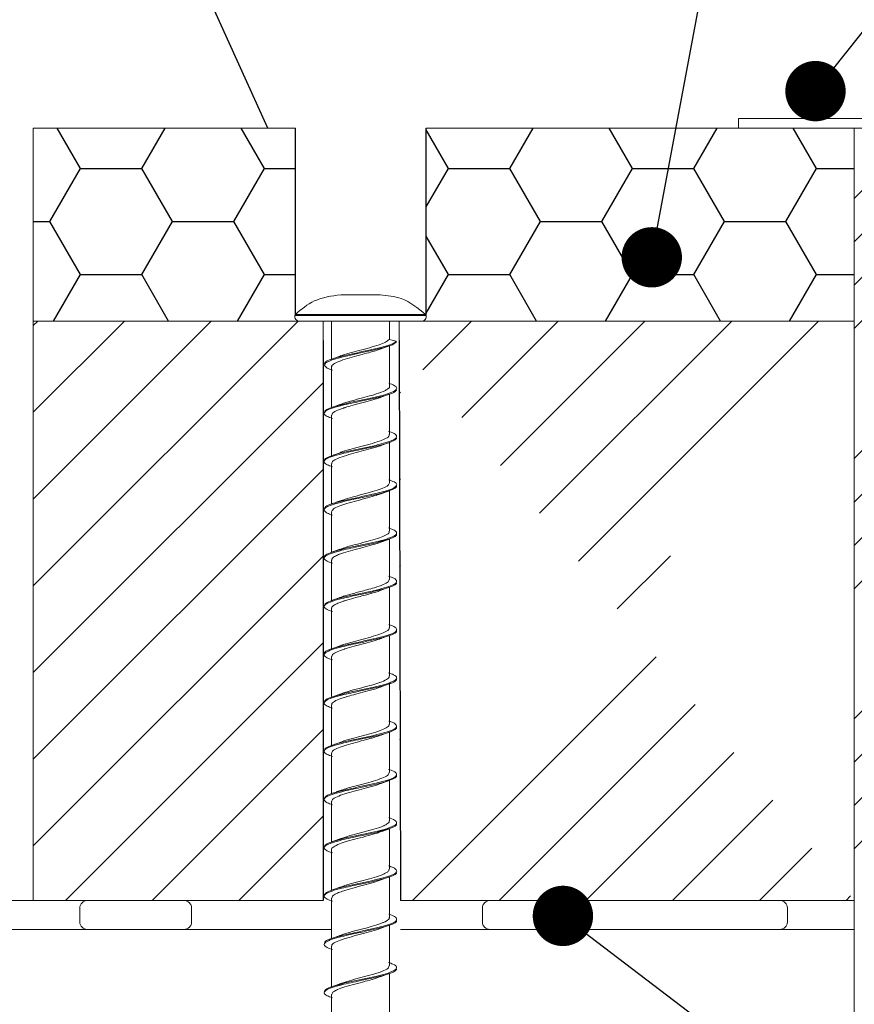
# Model space of a CAD drawing. Units: millimetres. Extents: x -14011 to -12096, y 10739 to 13500.
# Drawn here: x -13313 to -13226, y 12149 to 12251 of the extents above; entities that cross this region are included whole.
import ezdxf

# ---------------------------------------------------------------- set-up
doc = ezdxf.new("R2010")
doc.units = ezdxf.units.MM
for name, color, linetype in [('0-dim', 9, 'Continuous'), ('c-1hatch', 9, 'Continuous'), ('c-armatura', 6, 'Continuous'), ('c-pjuvis', 3, 'Continuous'), ('c-plokste', 4, 'Continuous'), ('frame', 200, 'Continuous')]:
    doc.layers.add(name, color=color, linetype=linetype)
doc.styles.add('ARIAL', font='ARIALN.TTF')
doc.dimstyles.new('DIM-10$7', dxfattribs={"dimscale": 25, "dimtxt": 25, "dimasz": 0, "dimexe": 1, "dimexo": 2.5, "dimgap": 0.5, "dimtad": 1, "dimdec": 4, "dimrnd": 1, "dimtxsty": 'ARIAL', "dimblk1": 'OBLIQUE', "dimblk2": 'OBLIQUE', "dimsah": 1, "dimcen": 4, "dimdle": 1, "dimclrd": 256, "dimclre": 256, "dimclrt": 11, "dimadec": 0, "dimazin": 0, "dimtfac": 1, "dimtdec": 4, "dimtix": 1, "dimtmove": 1, "dimatfit": 3, "dimldrblk": 'NONE', "dimfxl": 1, "dimtvp": 1, "dimtolj": 1, "dimlwd": -1, "dimarcsym": 0})

# ---------------------------------------------------------------- blocks, each defined once
blk = doc.blocks.new('_Oblique')
at = {"color": 0, "linetype": 'ByBlock', "lineweight": -2}
blk.add_line((-0.5, -0.5), (0.5, 0.5), dxfattribs=at)

msp = doc.modelspace()

# ---------------------------------------------------------------- hatches: boundary and pattern name
at = {"layer": 'c-1hatch', "ltscale": 5}
h = msp.add_hatch(dxfattribs=at)
h.set_pattern_fill('HONEY', color=256, scale=2)
h.paths.add_polyline_path([(-13238.29, 12240.04), (-13270.62, 12240.04), (-13270.62, 12220.63, -0.467361), (-13271.11, 12220.04), (-13226.29, 12220.04), (-13226.29, 12240.04)])
h.paths.add_polyline_path([(-13311.29, 12220.04), (-13283.72, 12220.04, -0.467361), (-13284.16, 12220.74), (-13284.16, 12240.04), (-13311.29, 12240.04)])
h.paths.add_polyline_path([(-13246.97, 12228.18, -1), (-13247.54, 12225.11, -1)], flags=16)
at = {"layer": 'c-1hatch', "lineweight": 20, "ltscale": 5}
h = msp.add_hatch(dxfattribs=at)
h.set_pattern_fill('ANSI34', color=256)
h.paths.add_polyline_path([(-13198.29, 12218.62), (-13203.43, 12219.52), (-13203.6, 12218.54), (-13206.29, 12219.01), (-13206.29, 12223.01), (-13198.29, 12221.31), (-13198.29, 12227.12), (-13203.43, 12228.02), (-13203.6, 12227.04), (-13206.29, 12227.51), (-13206.29, 12231.51), (-13198.29, 12229.81), (-13198.29, 12237.54), (-13203.29, 12237.54), (-13203.29, 12236.04), (-13206.29, 12236.04), (-13206.29, 12240.04), (-13226.29, 12240.04), (-13226.29, 12152.04, -0.414069), (-13221.29, 12157.04), (-13206.29, 12157.04), (-13206.29, 12161.04), (-13203.29, 12161.04), (-13203.29, 12159.54), (-13198.29, 12159.54), (-13198.29, 12167.26), (-13206.29, 12165.56), (-13206.29, 12169.56), (-13203.6, 12170.04), (-13203.43, 12169.05), (-13198.29, 12169.96), (-13198.29, 12175.76), (-13206.29, 12174.06), (-13206.29, 12178.06), (-13203.6, 12178.54), (-13203.43, 12177.55), (-13198.29, 12178.46), (-13198.29, 12206.62), (-13206.29, 12207.32), (-13206.29, 12208.32), (-13198.29, 12207.62)])
h = msp.add_hatch(dxfattribs=at)
h.set_pattern_fill('ANSI31', color=256, scale=2)
h.paths.add_polyline_path([(-13305.69, 12160.04), (-13295.69, 12160.04), (-13292.36, 12160.04), (-13284.36, 12160.04), (-13281.29, 12160.04), (-13281.29, 12220.04), (-13311.29, 12220.04), (-13311.29, 12160.04)])
at = {"layer": 'c-1hatch', "ltscale": 5}
h = msp.add_hatch(dxfattribs=at)
h.set_pattern_fill('ANSI31', color=256, scale=2)
edge = h.paths.add_edge_path()
edge.add_line((-13273.42, 12218.04), (-13273.29, 12160.04))
edge.add_line((-13273.29, 12220.04), (-13226.29, 12220.04))
edge.add_line((-13226.29, 12160.04), (-13273.29, 12160.04))
edge.add_line((-13226.29, 12220.04), (-13226.29, 12160.04))
h = msp.add_hatch(dxfattribs=at)
h.set_pattern_fill('ANSI37', color=256, scale=10)
edge = h.paths.add_edge_path()
edge.add_line((-13226.29, 11907.04), (-13196.29, 11907.04))
edge.add_line((-13226.29, 12139.04), (-13226.29, 11907.04))
edge.add_line((-13196.29, 11897.04), (-13196.29, 12178.04))
edge.add_line((-13225.29, 12117.04), (-13225.29, 12151.04))
edge.add_line((-13226.29, 12117.04), (-13225.29, 12117.04))
edge.add_line((-13220.29, 12156.04), (-13196.29, 12156.04))
edge.add_arc((-13220.29, 12151.04), 5, 90, 180)

# ---------------------------------------------------------------- linework, layer by layer
at = {"layer": 'c-1hatch', "color": 6, "lineweight": 20, "ltscale": 5}
for p, q in [((-13238.29, 12240.04), (-13238.29, 12241.04)), ((-13238.29, 12241.04), (-13198.29, 12241.04)), ((-13226.29, 12220.04), (-13226.29, 12160.04))]:
    msp.add_line(p, q, dxfattribs=at)
at = {"layer": 'c-1hatch', "lineweight": 20, "ltscale": 5}
for p, q in [((-13311.29, 12240.04), (-13311.29, 12160.04)), ((-13198.29, 12240.04), (-13238.29, 12240.04)), ((-13311.29, 12220.04), (-13281.29, 12220.04)), ((-13311.29, 12220.04), (-13281.29, 12220.04)), ((-13273.29, 12220.04), (-13226.29, 12220.04)), ((-13273.29, 12220.04), (-13226.29, 12220.04)), ((-13226.29, 12138.04), (-13226.29, 12218.04)), ((-13311.29, 12160.04), (-13281.29, 12160.04)), ((-13273.29, 12160.04), (-13226.29, 12160.04)), ((-13233.22, 12159.25), (-13233.22, 12157.83)), ((-13295.69, 12157.04), (-13305.69, 12157.04)), ((-13234.01, 12157.04), (-13264.01, 12157.04))]:
    msp.add_line(p, q, dxfattribs=at)
at = {"layer": 'c-1hatch', "linetype": 'Continuous', "lineweight": 20}
for p, q in [((-13306.48, 12159.25), (-13306.48, 12157.83)), ((-13294.9, 12157.83), (-13294.9, 12159.25)), ((-13264.8, 12159.25), (-13264.8, 12157.83))]:
    msp.add_line(p, q, dxfattribs=at)
at = {"layer": 'c-1hatch', "ltscale": 5}
msp.add_lwpolyline([(-13287, 12240.04), (-13323.29, 12320.04)], dxfattribs=at)
at = {"layer": 'c-1hatch', "linetype": 'Continuous', "lineweight": 20}
for centre, start, end in [((-13305.69, 12159.25), 90, 180), ((-13295.69, 12159.25), 0, 90), ((-13264.01, 12159.25), 90, 180), ((-13234.01, 12159.25), 0, 90), ((-13305.69, 12157.83), 180, 270), ((-13295.69, 12157.83), 270, 0), ((-13264.01, 12157.83), 180, 270), ((-13234.01, 12157.83), 270, 0)]:
    msp.add_arc(centre, 0.789, start, end, dxfattribs=at)
at = {"layer": 'c-armatura', "linetype": 'Continuous', "lineweight": 20}
for q in [(-13226.29, 12240.04), (-13226.29, 12117.04)]:
    msp.add_line((-13226.29, 12152.04), q, dxfattribs=at)
at = {"layer": 'c-pjuvis', "linetype": 'Continuous', "lineweight": 20}
for p, q in [((-13295.69, 12160.04), (-13314.11, 12160.04)), ((-13292.36, 12160.04), (-13295.69, 12160.04)), ((-13234.01, 12160.04), (-13273.29, 12160.04)), ((-13226.29, 12160.04), (-13234.01, 12160.04)), ((-13314.11, 12157.04), (-13295.69, 12157.04)), ((-13285.36, 12157.04), (-13295.69, 12157.04)), ((-13280.43, 12157.04), (-13285.36, 12157.04)), ((-13273.29, 12157.04), (-13234.01, 12157.04)), ((-13226.29, 12157.04), (-13234.01, 12157.04))]:
    msp.add_line(p, q, dxfattribs=at)
at = {"layer": 'c-plokste', "linetype": 'Continuous', "lineweight": 20}
for p, q in [((-13279.47, 12222.76), (-13279.31, 12222.76)), ((-13279.31, 12222.76), (-13279.05, 12222.76)), ((-13279.05, 12222.76), (-13277.68, 12222.76)), ((-13277.68, 12222.76), (-13277.16, 12222.76)), ((-13277.16, 12222.76), (-13275.79, 12222.76)), ((-13275.79, 12222.76), (-13275.53, 12222.76)), ((-13275.53, 12222.76), (-13275.37, 12222.76)), ((-13284.22, 12220.63), (-13277.42, 12220.63)), ((-13284.16, 12220.74), (-13277.42, 12220.74)), ((-13277.42, 12220.74), (-13270.68, 12220.74)), ((-13277.42, 12220.63), (-13270.62, 12220.63)), ((-13283.72, 12220.04), (-13277.42, 12220.04)), ((-13281.29, 12218.04), (-13281.29, 12220.04)), ((-13280.42, 12220.04), (-13280.42, 12216.08)), ((-13277.42, 12220.04), (-13271.87, 12220.04)), ((-13274.42, 12218.14), (-13274.42, 12220.04)), ((-13273.42, 12220.04), (-13273.42, 12218.04)), ((-13274.42, 12213.29), (-13274.42, 12217.49)), ((-13273.73, 12217.85), (-13273.73, 12217.95)), ((-13280.42, 12215.29), (-13280.42, 12211.1)), ((-13274.42, 12208.29), (-13274.42, 12212.49)), ((-13280.42, 12210.29), (-13280.42, 12206.08)), ((-13274.42, 12203.29), (-13274.42, 12207.49)), ((-13280.42, 12205.29), (-13280.42, 12201.12)), ((-13274.42, 12198.29), (-13274.42, 12202.49)), ((-13280.42, 12200.29), (-13280.42, 12196.08)), ((-13274.42, 12193.29), (-13274.42, 12197.49)), ((-13280.42, 12195.29), (-13280.42, 12191.14)), ((-13274.42, 12188.29), (-13274.42, 12192.49)), ((-13280.42, 12190.29), (-13280.42, 12186.08)), ((-13274.42, 12183.29), (-13274.42, 12187.49)), ((-13280.42, 12185.29), (-13280.42, 12181.17)), ((-13274.42, 12178.29), (-13274.42, 12182.49)), ((-13280.42, 12180.29), (-13280.42, 12176.08)), ((-13274.42, 12173.29), (-13274.42, 12177.49)), ((-13280.42, 12175.29), (-13280.42, 12171.09)), ((-13274.42, 12168.29), (-13274.42, 12172.49)), ((-13280.42, 12170.29), (-13280.42, 12166.09)), ((-13274.42, 12163.29), (-13274.42, 12167.49)), ((-13280.42, 12165.29), (-13280.42, 12161.09)), ((-13274.42, 12158.29), (-13274.42, 12162.49)), ((-13280.42, 12160.29), (-13280.42, 12156.09)), ((-13274.42, 12153.29), (-13274.42, 12157.49)), ((-13280.42, 12155.29), (-13280.42, 12151.08)), ((-13274.42, 12148.29), (-13274.42, 12152.49)), ((-13280.42, 12150.29), (-13280.42, 12146.09))]:
    msp.add_line(p, q, dxfattribs=at)
at = {"layer": 'c-plokste', "color": 4, "ltscale": 5}
for p, q in [((-13281.29, 12218.04), (-13281.29, 12160.04)), ((-13273.42, 12218.04), (-13273.29, 12160.04))]:
    msp.add_line(p, q, dxfattribs=at)
at = {"layer": 'c-plokste', "linetype": 'Continuous', "lineweight": 20, "flags": 128}
for points in [[(-13280.32, 12214.96), (-13280.86, 12215.16), (-13281.16, 12215.45), (-13280.99, 12215.73), (-13280.36, 12216.02), (-13279.36, 12216.3), (-13278.43, 12216.52), (-13277.42, 12216.74), (-13276.1, 12217.02), (-13274.95, 12217.31), (-13274.12, 12217.59), (-13273.73, 12217.85), (-13273.73, 12217.85)], [(-13273.73, 12217.95), (-13274.14, 12218.06), (-13274.46, 12218.15)]]:
    msp.add_lwpolyline(points, dxfattribs=at)
at = {"layer": 'c-plokste', "linetype": 'Continuous', "lineweight": 20}
for centre, radius, start, end in [((-13284.02, 12220.59), 0.2, 133.5566, 169.8017), ((-13283.72, 12220.54), 0.5, 169.8017, 270), ((-13271.11, 12220.54), 0.5, 270, 10.1983), ((-13270.82, 12220.59), 0.2, 10.1983, 46.4434)]:
    msp.add_arc(centre, radius, start, end, dxfattribs=at)
for points, knots in [([(-13279.47, 12222.76), (-13280.42, 12222.64), (-13282.18, 12222.41), (-13283.53, 12221.26), (-13284.16, 12220.74)], [0, 0, 0, 0, 0.538883, 1, 1, 1, 1]), ([(-13270.68, 12220.74), (-13271.48, 12221.39), (-13272.86, 12222.51), (-13274.63, 12222.69), (-13275.37, 12222.76)], [0, 0, 0, 0, 0.5766092, 1, 1, 1, 1]), ([(-13281.12, 12215.59), (-13281.14, 12215.61), (-13281.2, 12215.73), (-13280.83, 12215.95), (-13280.05, 12216.24), (-13278.9, 12216.52), (-13277.57, 12216.81), (-13276.21, 12217.09), (-13275.02, 12217.38), (-13274.1, 12217.66), (-13273.85, 12217.85), (-13273.73, 12217.95)], [0, 0, 0, 0, 0.033352, 0.153953, 0.275162, 0.395911, 0.516463, 0.637598, 0.758465, 0.878992, 1, 1, 1, 1]), ([(-13279.55, 12216.4), (-13279.52, 12216.42), (-13279.3, 12216.52), (-13278.6, 12216.72), (-13277.56, 12217), (-13276.44, 12217.29), (-13275.49, 12217.58), (-13274.76, 12217.87), (-13274.57, 12218.05), (-13274.46, 12218.15)], [0, 0, 0, 0, 0.01942, 0.180757, 0.339768, 0.509499, 0.682046, 0.834046, 1, 1, 1, 1]), ([(-13275.29, 12217.17), (-13275.17, 12217.21), (-13274.92, 12217.3), (-13274.66, 12217.39), (-13274.53, 12217.44)], [0, 0, 0, 0, 0.496819, 1, 1, 1, 1]), ([(-13280.38, 12215.29), (-13280.39, 12215.32), (-13280.43, 12215.39), (-13280.31, 12215.51), (-13280.06, 12215.7), (-13279.5, 12215.94), (-13278.57, 12216.23), (-13277.54, 12216.5), (-13276.66, 12216.74), (-13275.97, 12216.93), (-13275.53, 12217.07), (-13275.35, 12217.15), (-13275.29, 12217.17)], [0, 0, 0, 0, 0.044756, 0.121244, 0.191341, 0.347421, 0.504761, 0.646829, 0.788206, 0.871817, 0.963796, 1, 1, 1, 1]), ([(-13279.55, 12216.41), (-13279.67, 12216.37), (-13279.92, 12216.27), (-13280.17, 12216.18), (-13280.31, 12216.14)], [0, 0, 0, 0, 0.496361, 1, 1, 1, 1]), ([(-13281.13, 12210.59), (-13281.12, 12210.66), (-13281.08, 12210.83), (-13280.47, 12211.1), (-13279.48, 12211.38), (-13278.22, 12211.67), (-13276.85, 12211.96), (-13275.56, 12212.24), (-13274.5, 12212.53), (-13273.81, 12212.81), (-13273.6, 12213.1), (-13273.81, 12213.36), (-13274.28, 12213.54), (-13274.5, 12213.62)], [0, 0, 0, 0, 0.0750236, 0.1691486, 0.263146, 0.3576085, 0.4518208, 0.5457946, 0.6401676, 0.7344857, 0.8284548, 0.9227152, 1, 1, 1, 1]), ([(-13280.32, 12209.96), (-13280.52, 12210.03), (-13280.99, 12210.19), (-13281.24, 12210.45), (-13281.07, 12210.73), (-13280.43, 12211.02), (-13279.48, 12211.28), (-13278.44, 12211.52), (-13277.31, 12211.76), (-13276.07, 12212.02), (-13274.89, 12212.31), (-13274.07, 12212.59), (-13273.66, 12212.82), (-13273.71, 12212.95), (-13273.73, 12212.99)], [0, 0, 0, 0, 0.068072, 0.161985, 0.256367, 0.350471, 0.444356, 0.516396, 0.587838, 0.682052, 0.776345, 0.870229, 0.964339, 1, 1, 1, 1]), ([(-13279.55, 12211.4), (-13279.39, 12211.46), (-13278.98, 12211.62), (-13278.05, 12211.87), (-13276.98, 12212.15), (-13275.96, 12212.43), (-13275.25, 12212.67), (-13274.78, 12212.88), (-13274.52, 12213.07), (-13274.37, 12213.21), (-13274.42, 12213.29), (-13274.42, 12213.29)], [0, 0, 0, 0, 0.095478, 0.249212, 0.403052, 0.540679, 0.696758, 0.776991, 0.874955, 0.998634, 1, 1, 1, 1]), ([(-13275.29, 12212.17), (-13275.17, 12212.21), (-13274.92, 12212.3), (-13274.66, 12212.39), (-13274.53, 12212.44)], [0, 0, 0, 0, 0.4968174, 1, 1, 1, 1]), ([(-13280.39, 12210.29), (-13280.38, 12210.36), (-13280.35, 12210.54), (-13279.92, 12210.77), (-13279.47, 12210.94), (-13279.23, 12211.02), (-13279.1, 12211.06), (-13279.03, 12211.08), (-13279, 12211.1), (-13278.98, 12211.1), (-13278.98, 12211.1), (-13278.98, 12211.1), (-13278.98, 12211.1), (-13278.97, 12211.1), (-13278.92, 12211.12), (-13278.6, 12211.22), (-13277.91, 12211.41), (-13276.89, 12211.68), (-13276.09, 12211.9), (-13275.67, 12212.03), (-13275.52, 12212.08), (-13275.4, 12212.12), (-13275.33, 12212.15), (-13275.27, 12212.18)], [0, 0, 0, 0, 0.117287, 0.283402, 0.358769, 0.395502, 0.414539, 0.424278, 0.429203, 0.431677, 0.431989, 0.431999, 0.432004, 0.432297, 0.435096, 0.45773, 0.585038, 0.740987, 0.880182, 0.937416, 0.955903, 0.961623, 1, 1, 1, 1]), ([(-13279.55, 12211.41), (-13279.67, 12211.37), (-13279.92, 12211.27), (-13280.17, 12211.18), (-13280.31, 12211.14)], [0, 0, 0, 0, 0.496359, 1, 1, 1, 1]), ([(-13281.12, 12205.59), (-13281.13, 12205.62), (-13281.19, 12205.74), (-13280.81, 12205.96), (-13280.01, 12206.25), (-13278.84, 12206.53), (-13277.51, 12206.82), (-13276.16, 12207.1), (-13274.97, 12207.39), (-13274.09, 12207.67), (-13273.63, 12207.96), (-13273.68, 12208.25), (-13274.01, 12208.46), (-13274.42, 12208.59), (-13274.51, 12208.62)], [0, 0, 0, 0, 0.029973, 0.123874, 0.218246, 0.312331, 0.406204, 0.500497, 0.594683, 0.688547, 0.782728, 0.877026, 0.970899, 1, 1, 1, 1]), ([(-13279.54, 12206.4), (-13279.51, 12206.42), (-13279.27, 12206.53), (-13278.55, 12206.73), (-13277.5, 12207.01), (-13276.4, 12207.31), (-13275.44, 12207.6), (-13274.74, 12207.89), (-13274.41, 12208.12), (-13274.45, 12208.25), (-13274.46, 12208.29)], [0, 0, 0, 0, 0.024901, 0.175367, 0.322607, 0.478288, 0.63777, 0.781109, 0.946212, 1, 1, 1, 1]), ([(-13280.32, 12204.96), (-13280.52, 12205.03), (-13280.99, 12205.19), (-13281.24, 12205.45), (-13281.07, 12205.73), (-13280.43, 12206.02), (-13279.48, 12206.28), (-13278.44, 12206.52), (-13277.31, 12206.76), (-13276.07, 12207.02), (-13274.89, 12207.31), (-13274.07, 12207.59), (-13273.66, 12207.82), (-13273.71, 12207.95), (-13273.73, 12207.99)], [0, 0, 0, 0, 0.068077, 0.161997, 0.256385, 0.350497, 0.444389, 0.516434, 0.587881, 0.682102, 0.776402, 0.870294, 0.96441, 1, 1, 1, 1]), ([(-13275.29, 12207.17), (-13275.17, 12207.21), (-13274.92, 12207.3), (-13274.66, 12207.39), (-13274.53, 12207.44)], [0, 0, 0, 0, 0.4968159, 1, 1, 1, 1]), ([(-13280.36, 12205.29), (-13280.37, 12205.34), (-13280.4, 12205.43), (-13280.25, 12205.56), (-13279.98, 12205.74), (-13279.4, 12205.98), (-13278.41, 12206.28), (-13277.34, 12206.56), (-13276.3, 12206.84), (-13275.57, 12207.05), (-13275.32, 12207.16), (-13275.29, 12207.17)], [0, 0, 0, 0, 0.08632, 0.146622, 0.204446, 0.371977, 0.527834, 0.672992, 0.819613, 0.978387, 1, 1, 1, 1]), ([(-13279.55, 12206.41), (-13279.67, 12206.37), (-13279.92, 12206.27), (-13280.17, 12206.18), (-13280.31, 12206.14)], [0, 0, 0, 0, 0.496359, 1, 1, 1, 1]), ([(-13281.14, 12200.59), (-13281.12, 12200.67), (-13281.07, 12200.84), (-13280.44, 12201.11), (-13279.44, 12201.4), (-13278.16, 12201.68), (-13276.8, 12201.97), (-13275.51, 12202.25), (-13274.46, 12202.54), (-13273.79, 12202.83), (-13273.6, 12203.11), (-13273.82, 12203.37), (-13274.3, 12203.54), (-13274.5, 12203.62)], [0, 0, 0, 0, 0.07893, 0.173078, 0.26704, 0.361441, 0.455686, 0.549634, 0.643926, 0.738284, 0.832238, 0.926425, 1, 1, 1, 1]), ([(-13279.55, 12201.4), (-13279.37, 12201.46), (-13278.95, 12201.62), (-13277.99, 12201.89), (-13276.91, 12202.17), (-13275.88, 12202.46), (-13275.05, 12202.74), (-13274.51, 12203.02), (-13274.45, 12203.2), (-13274.42, 12203.29)], [0, 0, 0, 0, 0.102991, 0.255639, 0.413507, 0.556285, 0.709671, 0.863921, 1, 1, 1, 1]), ([(-13280.32, 12199.96), (-13280.52, 12200.03), (-13280.99, 12200.19), (-13281.24, 12200.45), (-13281.07, 12200.73), (-13280.43, 12201.02), (-13279.48, 12201.28), (-13278.44, 12201.52), (-13277.31, 12201.76), (-13276.07, 12202.02), (-13274.89, 12202.31), (-13274.07, 12202.59), (-13273.66, 12202.82), (-13273.71, 12202.95), (-13273.73, 12202.99)], [0, 0, 0, 0, 0.068075, 0.161992, 0.256378, 0.350487, 0.444376, 0.516419, 0.587865, 0.682083, 0.77638, 0.870269, 0.964383, 1, 1, 1, 1]), ([(-13280.41, 12200.29), (-13280.37, 12200.39), (-13280.3, 12200.58), (-13279.69, 12200.87), (-13278.84, 12201.15), (-13277.8, 12201.44), (-13276.73, 12201.72), (-13275.84, 12201.97), (-13275.45, 12202.11), (-13275.3, 12202.17)], [0, 0, 0, 0, 0.157493, 0.312659, 0.456326, 0.608154, 0.76517, 0.904998, 1, 1, 1, 1]), ([(-13275.29, 12202.17), (-13275.17, 12202.21), (-13274.92, 12202.3), (-13274.66, 12202.39), (-13274.53, 12202.44)], [0, 0, 0, 0, 0.496819, 1, 1, 1, 1]), ([(-13279.55, 12201.41), (-13279.67, 12201.37), (-13279.92, 12201.27), (-13280.17, 12201.18), (-13280.31, 12201.14)], [0, 0, 0, 0, 0.496361, 1, 1, 1, 1]), ([(-13281.11, 12195.59), (-13281.13, 12195.62), (-13281.18, 12195.75), (-13280.79, 12195.97), (-13279.97, 12196.26), (-13278.79, 12196.55), (-13277.45, 12196.83), (-13276.1, 12197.12), (-13274.92, 12197.4), (-13274.06, 12197.69), (-13273.62, 12197.97), (-13273.69, 12198.26), (-13274.03, 12198.47), (-13274.43, 12198.59), (-13274.51, 12198.62)], [0, 0, 0, 0, 0.033966, 0.127863, 0.222212, 0.316361, 0.41024, 0.504488, 0.598749, 0.692629, 0.786768, 0.881125, 0.975025, 1, 1, 1, 1]), ([(-13279.53, 12196.4), (-13279.49, 12196.43), (-13279.23, 12196.54), (-13278.49, 12196.75), (-13277.44, 12197.03), (-13276.36, 12197.32), (-13275.43, 12197.6), (-13274.76, 12197.88), (-13274.41, 12198.11), (-13274.46, 12198.25), (-13274.47, 12198.29)], [0, 0, 0, 0, 0.033282, 0.185718, 0.331198, 0.486136, 0.637861, 0.780105, 0.939018, 1, 1, 1, 1]), ([(-13280.32, 12194.96), (-13280.52, 12195.03), (-13280.99, 12195.19), (-13281.24, 12195.45), (-13281.07, 12195.73), (-13280.43, 12196.02), (-13279.48, 12196.28), (-13278.44, 12196.52), (-13277.31, 12196.76), (-13276.07, 12197.02), (-13274.89, 12197.31), (-13274.07, 12197.59), (-13273.66, 12197.82), (-13273.71, 12197.95), (-13273.73, 12197.99)], [0, 0, 0, 0, 0.068073, 0.161988, 0.256372, 0.350478, 0.444365, 0.516406, 0.58785, 0.682065, 0.77636, 0.870247, 0.964359, 1, 1, 1, 1]), ([(-13280.37, 12195.29), (-13280.38, 12195.35), (-13280.38, 12195.45), (-13280.21, 12195.59), (-13279.98, 12195.73), (-13279.63, 12195.89), (-13279.05, 12196.09), (-13278.23, 12196.33), (-13277.17, 12196.6), (-13276.17, 12196.88), (-13275.5, 12197.07), (-13275.29, 12197.17), (-13275.29, 12197.17)], [0, 0, 0, 0, 0.1021859, 0.1622762, 0.2262286, 0.3247768, 0.4026551, 0.5512865, 0.699519, 0.842722, 0.9951046, 1, 1, 1, 1]), ([(-13275.29, 12197.17), (-13275.17, 12197.21), (-13274.92, 12197.3), (-13274.66, 12197.39), (-13274.53, 12197.44)], [0, 0, 0, 0, 0.4968174, 1, 1, 1, 1]), ([(-13279.55, 12196.41), (-13279.67, 12196.37), (-13279.92, 12196.27), (-13280.17, 12196.18), (-13280.31, 12196.14)], [0, 0, 0, 0, 0.496359, 1, 1, 1, 1]), ([(-13280.32, 12189.96), (-13280.52, 12190.03), (-13280.99, 12190.19), (-13281.24, 12190.45), (-13281.07, 12190.73), (-13280.43, 12191.02), (-13279.48, 12191.28), (-13278.44, 12191.52), (-13277.31, 12191.76), (-13276.07, 12192.02), (-13274.89, 12192.31), (-13274.07, 12192.59), (-13273.66, 12192.82), (-13273.71, 12192.95), (-13273.73, 12192.99)], [0, 0, 0, 0, 0.068078, 0.162, 0.25639, 0.350503, 0.444397, 0.516443, 0.587892, 0.682115, 0.776416, 0.87031, 0.964428, 1, 1, 1, 1]), ([(-13281.17, 12190.55), (-13281.14, 12190.65), (-13281.08, 12190.84), (-13280.41, 12191.12), (-13279.39, 12191.41), (-13278.1, 12191.69), (-13276.74, 12191.98), (-13275.46, 12192.26), (-13274.43, 12192.55), (-13273.78, 12192.84), (-13273.6, 12193.12), (-13273.84, 12193.38), (-13274.31, 12193.55), (-13274.51, 12193.62)], [0, 0, 0, 0, 0.093338, 0.186436, 0.279295, 0.372542, 0.465747, 0.558601, 0.651737, 0.745046, 0.837916, 0.930958, 1, 1, 1, 1]), ([(-13279.55, 12191.4), (-13279.38, 12191.46), (-13278.96, 12191.62), (-13278.18, 12191.84), (-13277.4, 12192.04), (-13276.7, 12192.23), (-13275.85, 12192.46), (-13275.04, 12192.74), (-13274.5, 12193.03), (-13274.46, 12193.21), (-13274.44, 12193.29)], [0, 0, 0, 0, 0.0995192, 0.2544364, 0.3375136, 0.4308362, 0.5503657, 0.7155787, 0.8709217, 1, 1, 1, 1]), ([(-13280.4, 12190.29), (-13280.41, 12190.3), (-13280.44, 12190.36), (-13280.36, 12190.46), (-13280.26, 12190.55), (-13280.21, 12190.59), (-13280.18, 12190.61), (-13280.17, 12190.61), (-13280.16, 12190.62), (-13280.16, 12190.62), (-13280.16, 12190.62), (-13280.16, 12190.62), (-13280.16, 12190.62), (-13280.09, 12190.66), (-13279.92, 12190.76), (-13279.59, 12190.9), (-13279.25, 12191.01), (-13278.94, 12191.11), (-13278.47, 12191.26), (-13277.73, 12191.45), (-13277.07, 12191.63), (-13276.36, 12191.82), (-13275.75, 12191.99), (-13275.39, 12192.13), (-13275.3, 12192.17)], [0, 0, 0, 0, 0.0156565, 0.1085457, 0.1444863, 0.1632281, 0.1725977, 0.1749399, 0.1752321, 0.1753786, 0.1754514, 0.1754561, 0.1765327, 0.1833426, 0.2367599, 0.3333078, 0.4071006, 0.4185329, 0.4934585, 0.6329707, 0.7337215, 0.7706672, 0.9389333, 1, 1, 1, 1]), ([(-13275.29, 12192.17), (-13275.17, 12192.21), (-13274.92, 12192.3), (-13274.66, 12192.39), (-13274.53, 12192.44)], [0, 0, 0, 0, 0.4968159, 1, 1, 1, 1]), ([(-13279.55, 12191.41), (-13279.67, 12191.37), (-13279.92, 12191.27), (-13280.17, 12191.18), (-13280.31, 12191.14)], [0, 0, 0, 0, 0.496359, 1, 1, 1, 1]), ([(-13280.32, 12184.96), (-13280.52, 12185.03), (-13280.99, 12185.19), (-13281.24, 12185.45), (-13281.07, 12185.73), (-13280.43, 12186.02), (-13279.48, 12186.28), (-13278.44, 12186.52), (-13277.31, 12186.76), (-13276.07, 12187.02), (-13274.89, 12187.31), (-13274.07, 12187.59), (-13273.66, 12187.82), (-13273.71, 12187.95), (-13273.73, 12187.99)], [0, 0, 0, 0, 0.0680703, 0.1619803, 0.2563596, 0.3504613, 0.4443441, 0.5163819, 0.587822, 0.6820333, 0.7763237, 0.8702056, 0.964313, 1, 1, 1, 1]), ([(-13281.11, 12185.59), (-13281.13, 12185.63), (-13281.18, 12185.76), (-13280.76, 12185.99), (-13279.92, 12186.27), (-13278.74, 12186.56), (-13277.39, 12186.84), (-13276.05, 12187.13), (-13274.88, 12187.42), (-13274.04, 12187.7), (-13273.61, 12187.98), (-13273.71, 12188.27), (-13274.04, 12188.48), (-13274.43, 12188.6), (-13274.5, 12188.62)], [0, 0, 0, 0, 0.037948, 0.131852, 0.226173, 0.320397, 0.414293, 0.5085, 0.602835, 0.696742, 0.79085, 0.88526, 0.979198, 1, 1, 1, 1]), ([(-13279.54, 12186.4), (-13279.48, 12186.43), (-13279.21, 12186.55), (-13278.44, 12186.76), (-13277.39, 12187.04), (-13276.32, 12187.33), (-13275.4, 12187.61), (-13274.82, 12187.85), (-13274.55, 12188.04), (-13274.42, 12188.17), (-13274.45, 12188.25), (-13274.46, 12188.29)], [0, 0, 0, 0, 0.0365214, 0.1949777, 0.3384915, 0.4882042, 0.6462603, 0.7869939, 0.871293, 0.9453605, 1, 1, 1, 1]), ([(-13280.38, 12185.29), (-13280.37, 12185.36), (-13280.36, 12185.53), (-13279.87, 12185.79), (-13279.34, 12185.99), (-13278.74, 12186.18), (-13278.06, 12186.37), (-13277, 12186.65), (-13275.99, 12186.92), (-13275.5, 12187.09), (-13275.27, 12187.18)], [0, 0, 0, 0, 0.1187585, 0.269178, 0.4160154, 0.4272367, 0.5701656, 0.7205412, 0.8689192, 1, 1, 1, 1]), ([(-13275.29, 12187.17), (-13275.17, 12187.21), (-13274.92, 12187.3), (-13274.66, 12187.39), (-13274.53, 12187.44)], [0, 0, 0, 0, 0.496819, 1, 1, 1, 1]), ([(-13279.55, 12186.41), (-13279.67, 12186.37), (-13279.92, 12186.27), (-13280.17, 12186.18), (-13280.31, 12186.14)], [0, 0, 0, 0, 0.496361, 1, 1, 1, 1]), ([(-13280.32, 12179.96), (-13280.52, 12180.03), (-13280.99, 12180.19), (-13281.24, 12180.45), (-13281.07, 12180.73), (-13280.43, 12181.02), (-13279.48, 12181.28), (-13278.44, 12181.52), (-13277.31, 12181.76), (-13276.07, 12182.02), (-13274.89, 12182.31), (-13274.07, 12182.59), (-13273.66, 12182.82), (-13273.71, 12182.95), (-13273.73, 12182.99)], [0, 0, 0, 0, 0.0680815, 0.162007, 0.2564018, 0.350519, 0.4444175, 0.5164671, 0.587919, 0.6821458, 0.7764518, 0.8703493, 0.9644722, 1, 1, 1, 1]), ([(-13281.17, 12180.56), (-13281.13, 12180.66), (-13281.07, 12180.85), (-13280.37, 12181.14), (-13279.34, 12181.42), (-13278.05, 12181.71), (-13276.68, 12181.99), (-13275.41, 12182.28), (-13274.39, 12182.56), (-13273.76, 12182.85), (-13273.6, 12183.13), (-13273.85, 12183.39), (-13274.32, 12183.55), (-13274.51, 12183.62)], [0, 0, 0, 0, 0.093645, 0.187146, 0.280347, 0.373883, 0.467496, 0.560704, 0.654137, 0.747835, 0.841068, 0.934417, 1, 1, 1, 1]), ([(-13279.56, 12181.4), (-13279.36, 12181.47), (-13278.88, 12181.65), (-13277.85, 12181.92), (-13276.75, 12182.21), (-13275.77, 12182.49), (-13274.98, 12182.77), (-13274.48, 12183.04), (-13274.45, 12183.22), (-13274.44, 12183.29)], [0, 0, 0, 0, 0.11743, 0.277531, 0.441816, 0.572648, 0.721993, 0.885776, 1, 1, 1, 1]), ([(-13280.38, 12180.29), (-13280.39, 12180.32), (-13280.43, 12180.44), (-13280.13, 12180.66), (-13279.59, 12180.91), (-13278.96, 12181.11), (-13278.29, 12181.31), (-13277.38, 12181.54), (-13276.34, 12181.83), (-13275.59, 12182.04), (-13275.32, 12182.16), (-13275.28, 12182.17)], [0, 0, 0, 0, 0.0508698, 0.1985436, 0.3494173, 0.431158, 0.5317584, 0.6612054, 0.8102259, 0.978729, 1, 1, 1, 1]), ([(-13275.29, 12182.17), (-13275.17, 12182.21), (-13274.92, 12182.3), (-13274.66, 12182.39), (-13274.53, 12182.44)], [0, 0, 0, 0, 0.4968174, 1, 1, 1, 1]), ([(-13279.55, 12181.41), (-13279.67, 12181.37), (-13279.92, 12181.27), (-13280.17, 12181.18), (-13280.31, 12181.14)], [0, 0, 0, 0, 0.496359, 1, 1, 1, 1]), ([(-13280.32, 12174.96), (-13280.52, 12175.03), (-13280.99, 12175.19), (-13281.24, 12175.45), (-13281.07, 12175.73), (-13280.43, 12176.02), (-13279.48, 12176.28), (-13278.44, 12176.52), (-13277.31, 12176.76), (-13276.07, 12177.02), (-13274.89, 12177.31), (-13274.07, 12177.59), (-13273.66, 12177.82), (-13273.71, 12177.95), (-13273.73, 12177.99)], [0, 0, 0, 0, 0.0680677, 0.161974, 0.2563496, 0.3504477, 0.4443269, 0.5163618, 0.5877991, 0.6820069, 0.7762935, 0.8701718, 0.9642756, 1, 1, 1, 1]), ([(-13281.11, 12175.59), (-13281.12, 12175.63), (-13281.17, 12175.77), (-13280.73, 12176), (-13279.88, 12176.28), (-13278.68, 12176.57), (-13277.34, 12176.85), (-13276, 12177.14), (-13274.84, 12177.43), (-13274.01, 12177.71), (-13273.61, 12177.99), (-13273.72, 12178.28), (-13274.06, 12178.49), (-13274.44, 12178.6), (-13274.5, 12178.62)], [0, 0, 0, 0, 0.041917, 0.13584, 0.230127, 0.324437, 0.418361, 0.512539, 0.606944, 0.70089, 0.794979, 0.889437, 0.983423, 1, 1, 1, 1]), ([(-13279.53, 12176.4), (-13279.47, 12176.43), (-13279.19, 12176.56), (-13278.41, 12176.77), (-13277.35, 12177.05), (-13276.29, 12177.34), (-13275.36, 12177.62), (-13274.72, 12177.91), (-13274.4, 12178.13), (-13274.45, 12178.26), (-13274.46, 12178.29)], [0, 0, 0, 0, 0.042322, 0.199463, 0.34461, 0.494172, 0.648972, 0.795872, 0.949941, 1, 1, 1, 1]), ([(-13280.39, 12175.29), (-13280.37, 12175.38), (-13280.32, 12175.57), (-13279.75, 12175.85), (-13278.92, 12176.13), (-13277.89, 12176.41), (-13276.98, 12176.65), (-13276.34, 12176.83), (-13275.8, 12176.99), (-13275.49, 12177.1), (-13275.3, 12177.17)], [0, 0, 0, 0, 0.143076, 0.299954, 0.444158, 0.594874, 0.752505, 0.81848, 0.881129, 1, 1, 1, 1]), ([(-13275.29, 12177.17), (-13275.17, 12177.21), (-13274.92, 12177.3), (-13274.66, 12177.39), (-13274.53, 12177.44)], [0, 0, 0, 0, 0.4968159, 1, 1, 1, 1]), ([(-13279.55, 12176.41), (-13279.67, 12176.37), (-13279.92, 12176.27), (-13280.17, 12176.18), (-13280.31, 12176.14)], [0, 0, 0, 0, 0.49636, 1, 1, 1, 1]), ([(-13281.17, 12170.58), (-13281.13, 12170.67), (-13281.05, 12170.86), (-13280.33, 12171.15), (-13279.29, 12171.43), (-13277.99, 12171.72), (-13276.63, 12172.01), (-13275.36, 12172.29), (-13274.36, 12172.57), (-13273.74, 12172.86), (-13273.61, 12173.14), (-13273.87, 12173.4), (-13274.33, 12173.56), (-13274.52, 12173.62)], [0, 0, 0, 0, 0.093946, 0.187859, 0.281414, 0.375248, 0.469264, 0.562836, 0.656576, 0.750656, 0.844264, 0.937929, 1, 1, 1, 1]), ([(-13280.32, 12169.96), (-13280.52, 12170.03), (-13280.99, 12170.19), (-13281.24, 12170.45), (-13281.07, 12170.73), (-13280.43, 12171.02), (-13279.48, 12171.28), (-13278.44, 12171.52), (-13277.31, 12171.76), (-13276.07, 12172.02), (-13274.89, 12172.31), (-13274.07, 12172.59), (-13273.66, 12172.82), (-13273.71, 12172.95), (-13273.73, 12172.99)], [0, 0, 0, 0, 0.068084, 0.162014, 0.256413, 0.350534, 0.444436, 0.516489, 0.587944, 0.682175, 0.776484, 0.870386, 0.964513, 1, 1, 1, 1]), ([(-13279.57, 12171.4), (-13279.36, 12171.47), (-13278.89, 12171.64), (-13277.89, 12171.91), (-13276.81, 12172.2), (-13275.79, 12172.48), (-13274.99, 12172.77), (-13274.49, 12173.04), (-13274.45, 12173.21), (-13274.44, 12173.29)], [0, 0, 0, 0, 0.116206, 0.275371, 0.426544, 0.566382, 0.728258, 0.880513, 1, 1, 1, 1]), ([(-13280.37, 12170.29), (-13280.38, 12170.34), (-13280.4, 12170.48), (-13280.03, 12170.72), (-13279.32, 12171), (-13278.35, 12171.29), (-13277.28, 12171.57), (-13276.24, 12171.86), (-13275.54, 12172.05), (-13275.31, 12172.16), (-13275.3, 12172.16)], [0, 0, 0, 0, 0.084363, 0.227163, 0.382554, 0.538711, 0.68658, 0.829543, 0.992448, 1, 1, 1, 1]), ([(-13275.29, 12172.17), (-13275.17, 12172.21), (-13274.92, 12172.3), (-13274.66, 12172.39), (-13274.53, 12172.44)], [0, 0, 0, 0, 0.496819, 1, 1, 1, 1]), ([(-13279.55, 12171.41), (-13279.67, 12171.37), (-13279.92, 12171.27), (-13280.17, 12171.18), (-13280.31, 12171.14)], [0, 0, 0, 0, 0.496361, 1, 1, 1, 1]), ([(-13281.11, 12165.59), (-13281.12, 12165.63), (-13281.16, 12165.78), (-13280.7, 12166.01), (-13279.83, 12166.3), (-13278.63, 12166.58), (-13277.28, 12166.87), (-13275.94, 12167.15), (-13274.8, 12167.44), (-13273.98, 12167.72), (-13273.6, 12168.01), (-13273.74, 12168.3), (-13274.08, 12168.5), (-13274.44, 12168.6), (-13274.49, 12168.62)], [0, 0, 0, 0, 0.0458704, 0.1398234, 0.2340828, 0.3284802, 0.4224457, 0.5166061, 0.6110761, 0.7050731, 0.7991542, 0.8936558, 0.9877033, 1, 1, 1, 1]), ([(-13280.32, 12164.96), (-13280.52, 12165.03), (-13280.99, 12165.19), (-13281.24, 12165.45), (-13281.07, 12165.73), (-13280.43, 12166.02), (-13279.48, 12166.28), (-13278.44, 12166.52), (-13277.31, 12166.76), (-13276.07, 12167.02), (-13274.89, 12167.31), (-13274.07, 12167.59), (-13273.66, 12167.82), (-13273.71, 12167.95), (-13273.73, 12167.99)], [0, 0, 0, 0, 0.0680657, 0.1619692, 0.256342, 0.3504372, 0.4443138, 0.5163465, 0.5877817, 0.6819866, 0.7762705, 0.8701461, 0.9642469, 1, 1, 1, 1]), ([(-13279.53, 12166.4), (-13279.45, 12166.44), (-13279.15, 12166.56), (-13278.36, 12166.79), (-13277.31, 12167.07), (-13276.24, 12167.35), (-13275.47, 12167.59), (-13275.07, 12167.75), (-13274.86, 12167.85), (-13274.61, 12167.99), (-13274.39, 12168.14), (-13274.45, 12168.26), (-13274.46, 12168.29)], [0, 0, 0, 0, 0.051982, 0.204772, 0.352896, 0.498661, 0.657629, 0.730458, 0.758393, 0.809007, 0.959884, 1, 1, 1, 1]), ([(-13275.29, 12167.17), (-13275.17, 12167.21), (-13274.92, 12167.3), (-13274.66, 12167.39), (-13274.53, 12167.44)], [0, 0, 0, 0, 0.4968174, 1, 1, 1, 1]), ([(-13280.41, 12165.29), (-13280.41, 12165.3), (-13280.46, 12165.4), (-13280.23, 12165.6), (-13279.66, 12165.89), (-13278.79, 12166.17), (-13277.72, 12166.46), (-13276.63, 12166.75), (-13275.77, 12166.99), (-13275.43, 12167.12), (-13275.3, 12167.17)], [0, 0, 0, 0, 0.0135601, 0.1674679, 0.3206626, 0.4634579, 0.615082, 0.7831708, 0.9196691, 1, 1, 1, 1]), ([(-13279.55, 12166.41), (-13279.67, 12166.37), (-13279.92, 12166.27), (-13280.17, 12166.18), (-13280.31, 12166.14)], [0, 0, 0, 0, 0.496359, 1, 1, 1, 1]), ([(-13281.17, 12160.59), (-13281.12, 12160.68), (-13281.03, 12160.87), (-13280.3, 12161.16), (-13279.24, 12161.44), (-13277.93, 12161.73), (-13276.57, 12162.02), (-13275.31, 12162.3), (-13274.32, 12162.58), (-13273.73, 12162.87), (-13273.61, 12163.16), (-13273.89, 12163.4), (-13274.35, 12163.56), (-13274.52, 12163.62)], [0, 0, 0, 0, 0.094244, 0.188577, 0.282496, 0.376637, 0.471052, 0.564999, 0.659056, 0.753512, 0.847505, 0.941497, 1, 1, 1, 1]), ([(-13280.32, 12159.96), (-13280.52, 12160.03), (-13280.99, 12160.19), (-13281.24, 12160.45), (-13281.07, 12160.73), (-13280.43, 12161.02), (-13279.48, 12161.28), (-13278.44, 12161.52), (-13277.31, 12161.76), (-13276.07, 12162.02), (-13274.89, 12162.31), (-13274.07, 12162.59), (-13273.66, 12162.82), (-13273.71, 12162.95), (-13273.73, 12162.99)], [0, 0, 0, 0, 0.0680869, 0.1620196, 0.2564219, 0.3505464, 0.4444522, 0.5165074, 0.5879649, 0.6821991, 0.7765124, 0.8704171, 0.9645474, 1, 1, 1, 1]), ([(-13279.57, 12161.4), (-13279.34, 12161.48), (-13278.84, 12161.66), (-13277.83, 12161.93), (-13276.74, 12162.22), (-13275.75, 12162.5), (-13275.19, 12162.7), (-13274.91, 12162.83), (-13274.71, 12162.93), (-13274.47, 12163.09), (-13274.46, 12163.22), (-13274.45, 12163.29)], [0, 0, 0, 0, 0.131132, 0.281523, 0.43314, 0.583644, 0.727337, 0.750234, 0.789938, 0.888549, 1, 1, 1, 1]), ([(-13275.29, 12162.17), (-13275.17, 12162.21), (-13274.92, 12162.3), (-13274.66, 12162.39), (-13274.53, 12162.44)], [0, 0, 0, 0, 0.496817, 1, 1, 1, 1]), ([(-13280.37, 12160.29), (-13280.37, 12160.35), (-13280.37, 12160.52), (-13280.04, 12160.7), (-13279.61, 12160.89), (-13279.09, 12161.07), (-13278.21, 12161.33), (-13277.12, 12161.62), (-13276.07, 12161.9), (-13275.55, 12162.08), (-13275.3, 12162.16)], [0, 0, 0, 0, 0.1069073, 0.2571984, 0.3016491, 0.4067697, 0.551749, 0.7116595, 0.8628848, 1, 1, 1, 1]), ([(-13279.55, 12161.41), (-13279.67, 12161.37), (-13279.92, 12161.27), (-13280.17, 12161.18), (-13280.31, 12161.14)], [0, 0, 0, 0, 0.4963599, 1, 1, 1, 1]), ([(-13281.11, 12155.59), (-13281.12, 12155.64), (-13281.15, 12155.78), (-13280.68, 12156.02), (-13279.79, 12156.31), (-13278.57, 12156.59), (-13277.22, 12156.88), (-13275.89, 12157.16), (-13274.75, 12157.45), (-13273.96, 12157.73), (-13273.6, 12158.02), (-13273.75, 12158.31), (-13274.09, 12158.5), (-13274.45, 12158.61), (-13274.48, 12158.62)], [0, 0, 0, 0, 0.049814, 0.14381, 0.238053, 0.332533, 0.426551, 0.520707, 0.615237, 0.709297, 0.803382, 0.897923, 0.992043, 1, 1, 1, 1]), ([(-13279.53, 12156.4), (-13279.45, 12156.44), (-13279.14, 12156.57), (-13278.29, 12156.81), (-13277.34, 12157.06), (-13276.65, 12157.24), (-13276, 12157.42), (-13275.45, 12157.6), (-13275, 12157.78), (-13274.63, 12157.97), (-13274.39, 12158.14), (-13274.44, 12158.26), (-13274.45, 12158.29)], [0, 0, 0, 0, 0.052911, 0.2154198, 0.3725556, 0.4521669, 0.5100257, 0.6636334, 0.7271448, 0.799724, 0.964441, 1, 1, 1, 1]), ([(-13280.32, 12154.96), (-13280.52, 12155.03), (-13280.99, 12155.19), (-13281.24, 12155.45), (-13281.07, 12155.73), (-13280.43, 12156.02), (-13279.48, 12156.28), (-13278.44, 12156.52), (-13277.31, 12156.76), (-13276.07, 12157.02), (-13274.89, 12157.31), (-13274.07, 12157.59), (-13273.66, 12157.82), (-13273.71, 12157.95), (-13273.73, 12157.99)], [0, 0, 0, 0, 0.068064, 0.161966, 0.256337, 0.35043, 0.444305, 0.516336, 0.58777, 0.681973, 0.776255, 0.870129, 0.964228, 1, 1, 1, 1]), ([(-13275.29, 12157.17), (-13275.17, 12157.21), (-13274.92, 12157.3), (-13274.66, 12157.39), (-13274.53, 12157.44)], [0, 0, 0, 0, 0.496818, 1, 1, 1, 1]), ([(-13280.37, 12155.29), (-13280.39, 12155.32), (-13280.44, 12155.43), (-13280.15, 12155.64), (-13279.66, 12155.88), (-13279.09, 12156.07), (-13278.46, 12156.26), (-13277.55, 12156.5), (-13276.48, 12156.79), (-13275.69, 12157.01), (-13275.37, 12157.14), (-13275.29, 12157.17)], [0, 0, 0, 0, 0.0446205, 0.1861443, 0.3409401, 0.4082823, 0.4943441, 0.6440446, 0.7955491, 0.9476669, 1, 1, 1, 1]), ([(-13279.55, 12156.41), (-13279.67, 12156.37), (-13279.92, 12156.27), (-13280.17, 12156.18), (-13280.31, 12156.14)], [0, 0, 0, 0, 0.4963599, 1, 1, 1, 1]), ([(-13281.17, 12150.6), (-13281.11, 12150.69), (-13281.01, 12150.88), (-13280.26, 12151.17), (-13279.18, 12151.46), (-13277.88, 12151.74), (-13276.51, 12152.03), (-13275.26, 12152.31), (-13274.29, 12152.6), (-13273.71, 12152.89), (-13273.62, 12153.17), (-13273.9, 12153.41), (-13274.36, 12153.56), (-13274.52, 12153.62)], [0, 0, 0, 0, 0.094552, 0.189299, 0.283594, 0.378052, 0.472861, 0.567193, 0.661577, 0.756405, 0.850794, 0.945123, 1, 1, 1, 1]), ([(-13279.58, 12151.4), (-13279.33, 12151.48), (-13278.81, 12151.67), (-13277.79, 12151.94), (-13276.69, 12152.23), (-13275.85, 12152.47), (-13275.3, 12152.66), (-13274.85, 12152.84), (-13274.47, 12153.05), (-13274.46, 12153.22), (-13274.46, 12153.29)], [0, 0, 0, 0, 0.137358, 0.289218, 0.436126, 0.593272, 0.669559, 0.736527, 0.890427, 1, 1, 1, 1]), ([(-13280.32, 12149.96), (-13280.52, 12150.03), (-13280.99, 12150.19), (-13281.24, 12150.45), (-13281.07, 12150.73), (-13280.43, 12151.02), (-13279.48, 12151.28), (-13278.44, 12151.52), (-13277.31, 12151.76), (-13276.07, 12152.02), (-13274.89, 12152.31), (-13274.07, 12152.59), (-13273.66, 12152.82), (-13273.71, 12152.95), (-13273.73, 12152.99)], [0, 0, 0, 0, 0.068089, 0.162024, 0.256429, 0.350556, 0.444464, 0.516521, 0.587981, 0.682217, 0.776533, 0.87044, 0.964573, 1, 1, 1, 1]), ([(-13280.4, 12150.29), (-13280.38, 12150.37), (-13280.36, 12150.49), (-13280.14, 12150.63), (-13279.98, 12150.73), (-13279.67, 12150.87), (-13279.04, 12151.09), (-13278.02, 12151.38), (-13276.95, 12151.66), (-13275.97, 12151.92), (-13275.51, 12152.1), (-13275.28, 12152.18)], [0, 0, 0, 0, 0.129926, 0.195545, 0.225078, 0.277681, 0.424379, 0.580618, 0.731332, 0.871674, 1, 1, 1, 1]), ([(-13275.29, 12152.17), (-13275.17, 12152.21), (-13274.92, 12152.3), (-13274.66, 12152.39), (-13274.53, 12152.44)], [0, 0, 0, 0, 0.496817, 1, 1, 1, 1]), ([(-13279.55, 12151.41), (-13279.67, 12151.37), (-13279.92, 12151.27), (-13280.17, 12151.18), (-13280.31, 12151.14)], [0, 0, 0, 0, 0.496359, 1, 1, 1, 1])]:
    msp.add_open_spline(points, degree=3, knots=knots, dxfattribs=at)
at = {"layer": 'frame', "color": 6, "lineweight": 20, "ltscale": 5}
for p, q in [((-13311.29, 12240.04), (-13311.29, 12220.04)), ((-13311.29, 12240.04), (-13284.16, 12240.04)), ((-13226.29, 12240.04), (-13270.62, 12240.04)), ((-13226.29, 12240.04), (-13226.29, 12160.04)), ((-13311.29, 12160.04), (-13311.29, 12220.04)), ((-13281.29, 12160.04), (-13311.29, 12160.04)), ((-13226.29, 12160.04), (-13273.29, 12160.04))]:
    msp.add_line(p, q, dxfattribs=at)
at = {"layer": 'frame', "ltscale": 5}
for p, q in [((-13284.16, 12220.74), (-13284.16, 12240.04)), ((-13270.62, 12220.63), (-13270.62, 12240.04))]:
    msp.add_line(p, q, dxfattribs=at)

# ---------------------------------------------------------------- leaders
at = {"layer": '0-dim', "ltscale": 10, "annotation_type": 0, "has_hookline": 1, "hookline_direction": 0}
for points, text_width in [([(-13247.26, 12226.65), (-13177.28, 12599.77), (-13152.28, 12599.77)], 345.48), ([(-13230.31, 12243.86), (-13004.89, 12526.99), (-12979.89, 12526.99)], 279.91)]:
    msp.add_leader(points, dimstyle='DIM-10$7', override={"dimasz": 1, "dimgap": 0.5, "dimtad": 1, "dimldrblk": 'DotSmall'}, dxfattribs=dict(at, text_width=text_width))
at = {"layer": '0-dim', "ltscale": 10}
msp.add_leader([(-13256.46, 12158.44), (-13019.71, 11978.36)], dimstyle='DIM-10$7', override={"dimasz": 1, "dimgap": 0.5, "dimtad": 1, "dimldrblk": 'DotSmall'}, dxfattribs=at)

doc.saveas('drawing.dxf')
